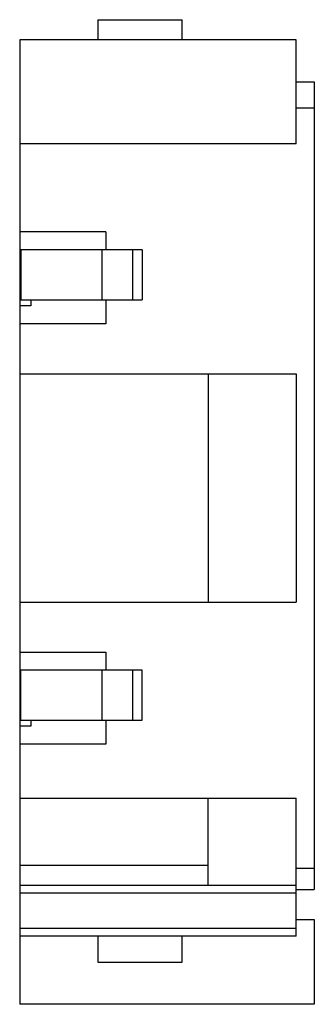
# Model space of a CAD drawing. Units: millimetres. Extents: x 13.1 to 27.8, y 3.8 to 53.
import ezdxf

# ---------------------------------------------------------------- set-up
doc = ezdxf.new("R2010")
doc.units = ezdxf.units.MM
doc.header["$LTSCALE"] = 3.71661
doc.layers.get('0').update_dxf_attribs({"linetype": 'CONTINUOUS'})

msp = doc.modelspace()

# ---------------------------------------------------------------- linework, layer by layer
at = {"color": 7}
for p, q in [((16.986, 53.003), (16.986, 52.003)), ((16.986, 53.003), (21.186, 53.003)), ((21.186, 52.003), (21.186, 53.003)), ((13.086, 52.003), (13.086, 3.803)), ((26.886, 52.003), (13.086, 52.003)), ((26.886, 46.803), (26.886, 52.003)), ((26.886, 49.903), (27.786, 49.903)), ((27.786, 49.903), (27.786, 9.54)), ((26.886, 48.603), (27.786, 48.603)), ((26.886, 46.803), (13.086, 46.803)), ((17.386, 42.403), (13.086, 42.403)), ((17.386, 42.403), (17.386, 41.503)), ((19.197, 41.503), (13.086, 41.503)), ((13.136, 41.503), (13.136, 39.003)), ((17.195, 39.003), (17.195, 41.503)), ((18.719, 41.503), (18.719, 39.003)), ((19.197, 41.503), (19.197, 39.003)), ((13.136, 39.003), (19.197, 39.003)), ((13.636, 39.003), (13.636, 38.703)), ((17.386, 39.003), (17.386, 37.803)), ((13.636, 38.703), (13.086, 38.703)), ((17.386, 37.803), (13.086, 37.803)), ((13.086, 35.303), (26.886, 35.303)), ((22.486, 35.303), (22.486, 23.903)), ((26.886, 35.303), (26.886, 23.903)), ((13.086, 23.903), (26.886, 23.903)), ((13.086, 21.403), (17.386, 21.403)), ((17.386, 21.403), (17.386, 20.503)), ((19.197, 20.503), (13.086, 20.503)), ((13.136, 18.003), (13.136, 20.503)), ((17.195, 18.003), (17.195, 20.503)), ((18.719, 20.503), (18.719, 18.003)), ((19.197, 18.003), (19.197, 20.503)), ((13.136, 18.003), (19.197, 18.003)), ((13.636, 18.003), (13.636, 17.703)), ((17.386, 18.003), (17.386, 16.803)), ((13.636, 17.703), (13.086, 17.703)), ((17.386, 16.803), (13.086, 16.803)), ((13.086, 14.103), (26.886, 14.103)), ((22.486, 9.753), (22.486, 14.103)), ((26.886, 7.203), (26.886, 14.103)), ((13.086, 10.753), (22.486, 10.753)), ((26.886, 10.603), (27.786, 10.603)), ((13.086, 9.753), (26.886, 9.753)), ((26.886, 9.351), (13.086, 9.351)), ((26.886, 9.54), (27.786, 9.54)), ((26.886, 8.047), (27.786, 8.047)), ((27.786, 8.047), (27.786, 3.803)), ((13.086, 7.605), (26.886, 7.605)), ((26.886, 7.203), (13.086, 7.203)), ((16.986, 7.203), (16.986, 5.903)), ((21.186, 5.903), (21.186, 7.203)), ((16.986, 5.903), (21.186, 5.903)), ((27.786, 3.803), (13.086, 3.803))]:
    msp.add_line(p, q, dxfattribs=at)

doc.saveas('drawing.dxf')
